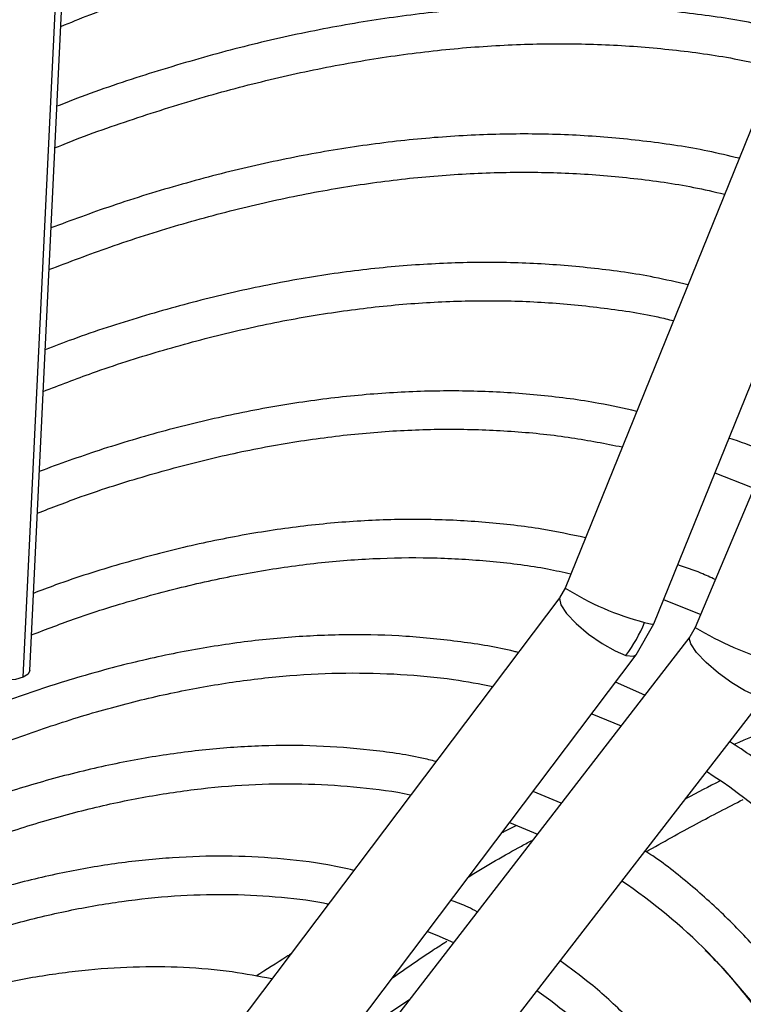
# Model space of a CAD drawing. Units: millimetres. Extents: x 5 to 414, y 3 to 291.
# Drawn here: x 208 to 210, y 34 to 37 of the extents above; entities that cross this region are included whole.
import ezdxf

# ---------------------------------------------------------------- set-up
doc = ezdxf.new("R2010")
doc.units = ezdxf.units.MM

msp = doc.modelspace()

# ---------------------------------------------------------------- linework, layer by layer
at = {"color": 7, "linetype": 'Continuous', "lineweight": 25}
for p, q in [((210.376, 38.0125), (209.2613, 35.2575)), ((209.4776, 35.17), (210.6021, 37.9492)), ((210.7396, 37.929), (209.5789, 35.161)), ((207.9542, 35.0564), (208.075, 37.5699)), ((209.2613, 35.2575), (209.2487, 35.235)), ((209.2485, 35.2347), (207.993, 33.5704)), ((209.5017, 35.2295), (209.5923, 35.1931)), ((209.4346, 35.094), (209.4776, 35.17)), ((209.5789, 35.161), (209.5658, 35.1383)), ((209.5657, 35.1381), (208.285, 33.4816)), ((208.1793, 33.4299), (209.4348, 35.0942)), ((209.4559, 34.9961), (209.3845, 35.0276)), ((208.4696, 33.3388), (209.7503, 34.9954)), ((209.3263, 34.9504), (209.398, 34.9212)), ((209.2516, 34.7319), (209.1833, 34.7608)), ((209.1258, 34.6847), (209.1934, 34.6566)), ((208.8206, 34.2114), (208.8818, 34.2535))]:
    msp.add_line(p, q, dxfattribs=at)
at = {"color": 8, "linetype": 'Continuous', "lineweight": 25}
msp.add_line((207.9379, 35.0395), (208.0592, 37.5625), dxfattribs=at)
at = {"color": 7, "linetype": 'Continuous', "lineweight": 25, "flags": 128}
for points in [[(209.6267, 35.5387), (209.7134, 35.5046), (209.7215, 35.5012)], [(207.9379, 35.0395), (207.9196, 35.0345), (207.898, 35.0333), (207.8763, 35.036), (207.8578, 35.0423), (207.8454, 35.0511), (207.8409, 35.0611), (207.841, 35.0619)], [(207.9542, 35.0564), (207.95, 35.0475), (207.9379, 35.0395)], [(208.9253, 34.4188), (208.9479, 34.4097), (208.9887, 34.3918)]]:
    msp.add_lwpolyline(points, dxfattribs=at)
at = {"color": 8, "linetype": 'Continuous', "lineweight": 25, "flags": 128}
for points in [[(209.2485, 35.2347), (209.2471, 35.2316), (209.2505, 35.2168), (209.2648, 35.1957), (209.2885, 35.1709), (209.3185, 35.1452), (209.3514, 35.1219), (209.383, 35.1038), (209.4097, 35.0929)], [(209.4552, 35.1736), (209.4726, 35.1695), (209.4776, 35.17)], [(209.7257, 34.9953), (209.6994, 35.0069), (209.6682, 35.0258), (209.6357, 35.0495), (209.6058, 35.0754), (209.5823, 35.1002), (209.5679, 35.121), (209.5644, 35.1352), (209.5657, 35.1381)], [(209.4097, 35.0929), (209.4282, 35.0907), (209.4348, 35.0942)], [(209.6093, 34.3679), (209.6466, 34.329), (209.7314, 34.2286), (209.8092, 34.1192), (209.8797, 34.0009), (209.9427, 33.8742), (209.998, 33.7393), (210.0455, 33.5968), (210.085, 33.4469), (210.1165, 33.2902), (210.1397, 33.1271), (210.1548, 32.958), (210.1615, 32.7835), (210.16, 32.604), (210.1501, 32.4201), (210.132, 32.2323), (210.1056, 32.0411), (210.0712, 31.8471), (210.0286, 31.6508), (209.9782, 31.4528), (209.9199, 31.2538), (209.8917, 31.1653)]]:
    msp.add_lwpolyline(points, dxfattribs=at)
at = {"color": 8, "linetype": 'Continuous', "lineweight": 25}
for centre, radius, start, end in [((209.6288, 35.8404), 0.6891, 237.7673, 255.4062), ((210.0345, 35.9318), 0.8954, 239.4119, 252.9729)]:
    msp.add_arc(centre, radius, start, end, dxfattribs=at)
at = {"color": 7, "linetype": 'Continuous', "lineweight": 25}
for centre, radius, start, end in [((209.1256, 35.3063), 0.3553, 323.0982, 338.0691), ((208.7806, 33.5353), 1.5182, 43.2719, 57.0485), ((208.6149, 33.3829), 1.3997, 44.7281, 55.8979), ((208.4403, 33.2194), 1.2954, 44.5685, 54.4997)]:
    msp.add_arc(centre, radius, start, end, dxfattribs=at)
for points, knots in [([(207.9476, 37.2799), (207.9404, 37.2771), (207.869, 37.2489), (207.7324, 37.1866), (207.5381, 37.0927), (207.3433, 36.9889), (207.1484, 36.8767), (206.9538, 36.7559), (206.7596, 36.6267), (206.5661, 36.4894), (206.3738, 36.3441), (206.1827, 36.1912), (205.9933, 36.0306), (205.8056, 35.863), (205.6204, 35.6878), (205.4827, 35.5527), (205.4077, 35.4741), (205.3926, 35.4584)], [0, 0, 0, 0, 0.008347, 0.083193, 0.158044, 0.232898, 0.307753, 0.382606, 0.457456, 0.532303, 0.607145, 0.681984, 0.756817, 0.831646, 0.906471, 0.981291, 1, 1, 1, 1]), ([(205.4373, 35.371), (205.4407, 35.3746), (205.5034, 35.4411), (205.6279, 35.5645), (205.8108, 35.7406), (205.9962, 35.9089), (206.1833, 36.0703), (206.3721, 36.2242), (206.5621, 36.3704), (206.7532, 36.5087), (206.945, 36.6389), (207.1373, 36.7608), (207.3297, 36.8743), (207.522, 36.9793), (207.7138, 37.0747), (207.8541, 37.1403), (207.93, 37.1713), (207.9426, 37.1764)], [0, 0, 0, 0, 0.004304, 0.079773, 0.155238, 0.230698, 0.306152, 0.381601, 0.457045, 0.532483, 0.607916, 0.683344, 0.758767, 0.834186, 0.909604, 0.98502, 1, 1, 1, 1]), ([(207.9333, 36.9822), (207.908, 36.972), (207.8198, 36.9364), (207.6679, 36.8658), (207.478, 36.7709), (207.2877, 36.6667), (207.0974, 36.5539), (206.9074, 36.4327), (206.7181, 36.3032), (206.5296, 36.1656), (206.3423, 36.0201), (206.1565, 35.867), (205.9724, 35.7066), (205.7904, 35.5388), (205.6325, 35.3866), (205.5365, 35.2876), (205.4994, 35.2493)], [0, 0, 0, 0, 0.030915, 0.107649, 0.184389, 0.261132, 0.337873, 0.414613, 0.491349, 0.568081, 0.644809, 0.721531, 0.798249, 0.874961, 0.951668, 1, 1, 1, 1]), ([(208.0298, 36.6291), (208.0536, 36.6388), (208.1377, 36.6728), (208.2806, 36.7217), (208.4582, 36.7757), (208.6338, 36.8198), (208.8072, 36.8547), (208.9781, 36.8801), (209.1462, 36.8959), (209.3112, 36.9022), (209.473, 36.8991), (209.6311, 36.8861), (209.772, 36.8667), (209.8583, 36.8474), (209.8948, 36.8393)], [0, 0, 0, 0, 0.0355, 0.125224, 0.214959, 0.304708, 0.39448, 0.484281, 0.57412, 0.664008, 0.753954, 0.843966, 0.934053, 1, 1, 1, 1]), ([(209.811, 36.6162), (209.7864, 36.6222), (209.7124, 36.6403), (209.5846, 36.66), (209.4282, 36.676), (209.268, 36.6818), (209.1044, 36.6782), (208.9378, 36.6648), (208.7684, 36.6418), (208.5964, 36.6092), (208.4223, 36.5672), (208.2462, 36.515), (208.1121, 36.4705), (208.0364, 36.4404), (208.0204, 36.4341)], [0, 0, 0, 0, 0.046244, 0.138797, 0.231426, 0.324136, 0.416926, 0.50979, 0.602721, 0.695711, 0.788748, 0.881825, 0.974932, 1, 1, 1, 1]), ([(208.0155, 36.3326), (208.0212, 36.3349), (208.0857, 36.3616), (208.2076, 36.404), (208.3809, 36.4589), (208.5522, 36.5035), (208.7213, 36.539), (208.888, 36.5649), (209.0519, 36.5814), (209.2128, 36.5883), (209.3704, 36.5858), (209.5243, 36.5734), (209.6598, 36.5549), (209.7419, 36.5364), (209.7757, 36.5288)], [0, 0, 0, 0, 0.009034, 0.101523, 0.194021, 0.286534, 0.37907, 0.471637, 0.564246, 0.656908, 0.749632, 0.842431, 0.935312, 1, 1, 1, 1]), ([(209.686, 36.3071), (209.6606, 36.3132), (209.5871, 36.3308), (209.4611, 36.3495), (209.3085, 36.3639), (209.152, 36.3681), (208.9923, 36.3628), (208.8296, 36.3478), (208.6641, 36.3232), (208.4963, 36.289), (208.3263, 36.2451), (208.1628, 36.1952), (208.0556, 36.1554), (208.0061, 36.137)], [0, 0, 0, 0, 0.050654, 0.146633, 0.242698, 0.338853, 0.435097, 0.531425, 0.627826, 0.724291, 0.820807, 0.917364, 1, 1, 1, 1]), ([(208.0012, 36.0352), (208.0508, 36.0541), (208.1572, 36.0947), (208.3185, 36.1457), (208.4852, 36.1905), (208.6498, 36.2257), (208.8119, 36.2515), (208.9712, 36.2678), (209.1275, 36.2745), (209.2806, 36.2719), (209.4299, 36.2592), (209.5534, 36.242), (209.6253, 36.2254), (209.6503, 36.2196)], [0, 0, 0, 0, 0.083765, 0.17971, 0.275672, 0.371658, 0.467678, 0.563744, 0.659869, 0.756065, 0.852345, 0.948719, 1, 1, 1, 1]), ([(209.5609, 35.9981), (209.5336, 36.0045), (209.4593, 36.0218), (209.3337, 36.0393), (209.1849, 36.0517), (209.0323, 36.054), (208.8764, 36.0467), (208.7177, 36.0298), (208.5562, 36.0032), (208.3925, 35.9672), (208.2267, 35.9211), (208.093, 35.8784), (208.0142, 35.8479), (207.9918, 35.8392)], [0, 0, 0, 0, 0.058335, 0.158147, 0.258058, 0.358071, 0.458184, 0.55839, 0.658677, 0.759032, 0.859442, 0.959895, 1, 1, 1, 1]), ([(207.9869, 35.7376), (208.0271, 35.7531), (208.1224, 35.7898), (208.2711, 35.8371), (208.4329, 35.8809), (208.5925, 35.9151), (208.7497, 35.9398), (208.9041, 35.9551), (209.0554, 35.9609), (209.2035, 35.9573), (209.3477, 35.9434), (209.4552, 35.9278), (209.513, 35.9137), (209.5255, 35.9106)], [0, 0, 0, 0, 0.072697, 0.172464, 0.272248, 0.37206, 0.471911, 0.571813, 0.671783, 0.771835, 0.871984, 0.972241, 1, 1, 1, 1]), ([(209.4359, 35.6891), (209.4053, 35.696), (209.329, 35.713), (209.2025, 35.7293), (209.0574, 35.7393), (208.9087, 35.7393), (208.7568, 35.7297), (208.602, 35.7105), (208.4447, 35.6817), (208.2852, 35.6431), (208.1294, 35.5975), (208.0263, 35.5601), (207.9775, 35.5424)], [0, 0, 0, 0, 0.069997, 0.174128, 0.278372, 0.382734, 0.487209, 0.591787, 0.696454, 0.801194, 0.905993, 1, 1, 1, 1]), ([(207.9726, 35.4402), (208.0085, 35.4541), (208.0977, 35.4885), (208.2387, 35.5329), (208.3952, 35.5749), (208.5496, 35.6071), (208.7014, 35.6299), (208.8504, 35.6432), (208.9964, 35.6471), (209.1388, 35.6413), (209.2741, 35.6272), (209.3597, 35.6102), (209.4007, 35.6021)], [0, 0, 0, 0, 0.069968, 0.174067, 0.278187, 0.382338, 0.486535, 0.590793, 0.695131, 0.799566, 0.904116, 1, 1, 1, 1]), ([(209.7573, 35.5865), (209.7524, 35.5889), (209.7214, 35.6034), (209.6886, 35.6144), (209.6611, 35.6237)], [0, 0, 0, 0, 0.160827, 1, 1, 1, 1]), ([(209.311, 35.3803), (209.2757, 35.3877), (209.1961, 35.4045), (209.0675, 35.4192), (208.9261, 35.4265), (208.7813, 35.4238), (208.6334, 35.4115), (208.4827, 35.3895), (208.3296, 35.3581), (208.1744, 35.3166), (208.0521, 35.2786), (207.9813, 35.2514), (207.9632, 35.2444)], [0, 0, 0, 0, 0.0865826, 0.1956413, 0.3048331, 0.4141599, 0.5236146, 0.6331836, 0.7428498, 0.8525946, 0.9624, 1, 1, 1, 1]), ([(207.9583, 35.143), (207.995, 35.157), (208.0832, 35.1906), (208.2212, 35.2331), (208.3721, 35.2721), (208.5207, 35.3013), (208.6668, 35.3213), (208.8099, 35.3316), (208.9499, 35.3326), (209.0862, 35.3236), (209.1949, 35.3102), (209.2564, 35.2963), (209.2753, 35.2921)], [0, 0, 0, 0, 0.077624, 0.186655, 0.295709, 0.404803, 0.513952, 0.623177, 0.7325, 0.841941, 0.95152, 1, 1, 1, 1]), ([(209.6279, 35.278), (209.6163, 35.2835), (209.5866, 35.2975), (209.5551, 35.3081), (209.536, 35.3145)], [0, 0, 0, 0, 0.3931435, 1, 1, 1, 1]), ([(209.1469, 35.1), (209.1434, 35.1009), (209.0981, 35.1128), (209.0068, 35.1268), (208.8732, 35.1412), (208.7355, 35.1448), (208.5946, 35.1391), (208.4507, 35.1237), (208.3043, 35.0986), (208.1555, 35.064), (208.0049, 35.0198), (207.8527, 34.9663), (207.6993, 34.9035), (207.5451, 34.8316), (207.3905, 34.7508), (207.2358, 34.6613), (207.0814, 34.5633), (206.9276, 34.457), (206.7748, 34.3426), (206.6234, 34.2206), (206.4737, 34.091), (206.3379, 33.966), (206.2531, 33.8813), (206.2166, 33.8449)], [0, 0, 0, 0, 0.004114, 0.054167, 0.104282, 0.154466, 0.204719, 0.255034, 0.305405, 0.355822, 0.406276, 0.456756, 0.507255, 0.557766, 0.608284, 0.658803, 0.709321, 0.759836, 0.810345, 0.860848, 0.911345, 0.961837, 1, 1, 1, 1]), ([(205.0524, 32.1103), (205.0678, 32.139), (205.117, 32.231), (205.2058, 32.3834), (205.3184, 32.567), (205.436, 32.7468), (205.5582, 32.9224), (205.6847, 33.0936), (205.8151, 33.2598), (205.9492, 33.4206), (206.0866, 33.5757), (206.227, 33.7247), (206.3701, 33.8673), (206.5154, 34.0031), (206.6627, 34.1317), (206.8116, 34.2529), (206.9617, 34.3664), (207.1127, 34.472), (207.2642, 34.5693), (207.4158, 34.6581), (207.5672, 34.7383), (207.7179, 34.8097), (207.8677, 34.8721), (208.0162, 34.9253), (208.163, 34.9693), (208.3077, 35.004), (208.4501, 35.0293), (208.5898, 35.0451), (208.7266, 35.0515), (208.8598, 35.0481), (208.9796, 35.0373), (209.0528, 35.0233), (209.0844, 35.0173)], [0, 0, 0, 0, 0.015556, 0.049801, 0.084046, 0.118291, 0.152534, 0.186775, 0.221015, 0.255251, 0.289485, 0.323715, 0.357941, 0.392163, 0.42638, 0.460592, 0.494798, 0.529, 0.563196, 0.597389, 0.631577, 0.665764, 0.69995, 0.734138, 0.768331, 0.802534, 0.836752, 0.870991, 0.905259, 0.939565, 0.973914, 1, 1, 1, 1]), ([(209.9443, 34.9804), (209.9195, 34.9718), (209.8279, 34.94), (209.7385, 34.9026), (209.6733, 34.8754)], [0, 0, 0, 0, 0.271796, 1, 1, 1, 1]), ([(208.9461, 34.8338), (208.9344, 34.8367), (208.8822, 34.8496), (208.7851, 34.8628), (208.6551, 34.8733), (208.5213, 34.8734), (208.3845, 34.8641), (208.2448, 34.845), (208.1026, 34.8164), (207.9584, 34.7781), (207.8124, 34.7305), (207.6652, 34.6735), (207.517, 34.6074), (207.3682, 34.5323), (207.2193, 34.4483), (207.0705, 34.3559), (206.9224, 34.2551), (206.7752, 34.1462), (206.6293, 34.0296), (206.485, 33.9055), (206.3428, 33.7742), (206.203, 33.6361), (206.066, 33.4915), (205.932, 33.3408), (205.8014, 33.1844), (205.6746, 33.0227), (205.5518, 32.856), (205.4334, 32.6848), (205.3195, 32.5096), (205.211, 32.3306), (205.1326, 32.195), (205.0921, 32.1184), (205.0843, 32.1035)], [0, 0, 0, 0, 0.009949, 0.044733, 0.079567, 0.114454, 0.149394, 0.184381, 0.219408, 0.254467, 0.289551, 0.324653, 0.359766, 0.394886, 0.430008, 0.46513, 0.500249, 0.535365, 0.570476, 0.605582, 0.640684, 0.675781, 0.710874, 0.745962, 0.781047, 0.816129, 0.851209, 0.886286, 0.921363, 0.956438, 0.991513, 1, 1, 1, 1]), ([(210.0341, 30.5815), (210.0557, 30.6334), (210.1048, 30.7512), (210.1738, 30.9358), (210.2422, 31.1346), (210.3036, 31.3333), (210.3582, 31.5313), (210.4057, 31.7281), (210.446, 31.9233), (210.4791, 32.1165), (210.5048, 32.3072), (210.5231, 32.4949), (210.534, 32.6792), (210.5373, 32.8597), (210.5331, 33.036), (210.5214, 33.2077), (210.5022, 33.3742), (210.4756, 33.5354), (210.4415, 33.6907), (210.4001, 33.8398), (210.3514, 33.9823), (210.2956, 34.1179), (210.2327, 34.2462), (210.1631, 34.367), (210.0868, 34.4798), (210.0039, 34.5845), (209.915, 34.6809), (209.8197, 34.7683), (209.7357, 34.8357), (209.6814, 34.8704), (209.6628, 34.8823)], [0, 0, 0, 0, 0.028834, 0.065486, 0.102142, 0.138801, 0.175464, 0.212131, 0.248803, 0.28548, 0.322163, 0.358851, 0.395544, 0.432242, 0.468945, 0.50565, 0.542356, 0.579059, 0.615757, 0.652444, 0.689114, 0.725761, 0.762378, 0.798957, 0.835491, 0.871975, 0.908407, 0.944789, 0.981126, 1, 1, 1, 1]), ([(205.1792, 32.0832), (205.2085, 32.1362), (205.2712, 32.2497), (205.3737, 32.4199), (205.4851, 32.5942), (205.6012, 32.7644), (205.7217, 32.9302), (205.8462, 33.0911), (205.9744, 33.2469), (206.106, 33.3969), (206.2407, 33.5409), (206.378, 33.6785), (206.5176, 33.8093), (206.6592, 33.933), (206.8024, 34.0492), (206.9468, 34.1577), (207.092, 34.2583), (207.2376, 34.3505), (207.3833, 34.4343), (207.5287, 34.5094), (207.6733, 34.5756), (207.8169, 34.6328), (207.959, 34.6808), (208.0993, 34.7196), (208.2374, 34.7489), (208.373, 34.7689), (208.5057, 34.7794), (208.6353, 34.7806), (208.761, 34.7713), (208.8441, 34.7615), (208.8839, 34.7523), (208.8845, 34.7521)], [0, 0, 0, 0, 0.031473, 0.067344, 0.103214, 0.139083, 0.17495, 0.210815, 0.246676, 0.282535, 0.318389, 0.354238, 0.390083, 0.425921, 0.461754, 0.497581, 0.533401, 0.569216, 0.605026, 0.640831, 0.676635, 0.712439, 0.748245, 0.78406, 0.819888, 0.855736, 0.891614, 0.927531, 0.963496, 0.999518, 1, 1, 1, 1]), ([(209.6397, 34.7862), (209.612, 34.7723), (209.5839, 34.7581), (209.5545, 34.7418), (209.554, 34.7416)], [0, 0, 0, 0, 0.985233, 1, 1, 1, 1]), ([(209.4589, 34.6135), (209.5002, 34.6368), (209.5811, 34.6823), (209.6582, 34.7219), (209.6959, 34.7412)], [0, 0, 0, 0, 0.511465, 1, 1, 1, 1]), ([(209.1406, 34.6763), (209.1319, 34.6721), (209.1207, 34.6667), (209.1094, 34.6608), (209.1069, 34.6595)], [0, 0, 0, 0, 0.774449, 1, 1, 1, 1]), ([(209.7862, 30.6702), (209.8055, 30.7168), (209.8511, 30.8269), (209.9155, 31.0014), (209.9803, 31.1927), (210.0381, 31.3838), (210.089, 31.5741), (210.1328, 31.7632), (210.1694, 31.9505), (210.1987, 32.1356), (210.2207, 32.318), (210.2351, 32.4973), (210.2421, 32.6731), (210.2416, 32.8448), (210.2336, 33.0121), (210.218, 33.1745), (210.195, 33.3316), (210.1645, 33.483), (210.1266, 33.6284), (210.0814, 33.7672), (210.0291, 33.8992), (209.9697, 34.024), (209.9034, 34.1413), (209.8305, 34.2507), (209.751, 34.3519), (209.6654, 34.445), (209.5733, 34.5286), (209.5034, 34.5852), (209.4626, 34.6112), (209.4563, 34.6152)], [0, 0, 0, 0, 0.028384, 0.066999, 0.105617, 0.14424, 0.182867, 0.221499, 0.260138, 0.298782, 0.337433, 0.37609, 0.414754, 0.453422, 0.492095, 0.530771, 0.569445, 0.608114, 0.646772, 0.685413, 0.724028, 0.762609, 0.801148, 0.839634, 0.878062, 0.916428, 0.954735, 0.992991, 1, 1, 1, 1]), ([(208.7455, 34.5679), (208.7243, 34.5727), (208.6638, 34.5862), (208.5594, 34.5981), (208.4332, 34.6042), (208.3034, 34.6002), (208.1707, 34.5867), (208.0353, 34.5635), (207.8976, 34.5307), (207.7581, 34.4884), (207.6172, 34.4367), (207.4752, 34.3758), (207.3325, 34.3059), (207.1896, 34.2272), (207.0468, 34.1398), (206.9046, 34.0441), (206.7632, 33.9402), (206.6232, 33.8286), (206.4848, 33.7095), (206.3485, 33.5833), (206.2146, 33.4502), (206.0835, 33.3107), (205.9555, 33.1652), (205.831, 33.014), (205.7103, 32.8576), (205.5938, 32.6963), (205.4817, 32.5308), (205.3746, 32.3612), (205.2842, 32.2096), (205.2319, 32.1136), (205.2116, 32.0763)], [0, 0, 0, 0, 0.019615, 0.056129, 0.092703, 0.129341, 0.166039, 0.20279, 0.239583, 0.27641, 0.313261, 0.350128, 0.387005, 0.423887, 0.460768, 0.497647, 0.534522, 0.571392, 0.608256, 0.645115, 0.681968, 0.718816, 0.755659, 0.792498, 0.829333, 0.866166, 0.902997, 0.939826, 0.976655, 1, 1, 1, 1]), ([(205.307, 32.056), (205.3194, 32.0789), (205.3634, 32.16), (205.4445, 32.2963), (205.5498, 32.4643), (205.6602, 32.6283), (205.7749, 32.7879), (205.8937, 32.9428), (206.0162, 33.0925), (206.1422, 33.2365), (206.2712, 33.3745), (206.4029, 33.506), (206.5369, 33.6308), (206.6727, 33.7484), (206.8101, 33.8585), (206.9486, 33.9609), (207.0878, 34.0552), (207.2274, 34.1411), (207.3669, 34.2185), (207.5059, 34.2872), (207.644, 34.3469), (207.7808, 34.3975), (207.916, 34.4389), (208.0492, 34.471), (208.1799, 34.4937), (208.3079, 34.5069), (208.433, 34.5109), (208.5542, 34.5045), (208.6378, 34.4959), (208.6796, 34.4867), (208.6836, 34.4858)], [0, 0, 0, 0, 0.014919, 0.052675, 0.09043, 0.128184, 0.165936, 0.203686, 0.241432, 0.279173, 0.31691, 0.354641, 0.392366, 0.430085, 0.467796, 0.505499, 0.543196, 0.580885, 0.618569, 0.656249, 0.693927, 0.731607, 0.769292, 0.80699, 0.844708, 0.882456, 0.920246, 0.958091, 0.996001, 1, 1, 1, 1]), ([(209.0466, 34.4667), (209.0392, 34.4706), (209.0187, 34.4814), (208.9967, 34.4895), (208.9826, 34.4947)], [0, 0, 0, 0, 0.359441, 1, 1, 1, 1]), ([(208.9721, 34.3938), (208.9609, 34.3867), (208.9165, 34.3586), (208.8718, 34.3271), (208.8383, 34.3035)], [0, 0, 0, 0, 0.2519013, 1, 1, 1, 1]), ([(209.6027, 34.3725), (209.6049, 34.3705), (209.6364, 34.3412), (209.6916, 34.2765), (209.7678, 34.1782), (209.8369, 34.0709), (209.8995, 33.9561), (209.9554, 33.8339), (210.0045, 33.7046), (210.0465, 33.5685), (210.0815, 33.426), (210.1094, 33.2774), (210.1299, 33.123), (210.1432, 32.9633), (210.1492, 32.7987), (210.1477, 32.6295), (210.1389, 32.4563), (210.1227, 32.2795), (210.0992, 32.0995), (210.0684, 31.9167), (210.0305, 31.7318), (209.985, 31.5451), (209.9469, 31.4035), (209.9219, 31.3243), (209.9167, 31.3079)], [0, 0, 0, 0, 0.003696, 0.053286, 0.102796, 0.152221, 0.201563, 0.250832, 0.300037, 0.349193, 0.398311, 0.447402, 0.496476, 0.54554, 0.5946, 0.643659, 0.69272, 0.741785, 0.790857, 0.839934, 0.889019, 0.938111, 0.987209, 1, 1, 1, 1]), ([(208.5909, 34.363), (208.5879, 34.3611), (208.5588, 34.3428), (208.5316, 34.3252), (208.5071, 34.3095)], [0, 0, 0, 0, 0.102007, 1, 1, 1, 1]), ([(209.8158, 31.6074), (209.8164, 31.6098), (209.8327, 31.673), (209.8583, 31.7957), (209.8916, 31.9749), (209.9168, 32.1515), (209.9349, 32.3253), (209.9453, 32.4958), (209.9483, 32.6625), (209.9438, 32.825), (209.9317, 32.9827), (209.9121, 33.1354), (209.8851, 33.2825), (209.8506, 33.4236), (209.8088, 33.5584), (209.7598, 33.6863), (209.7037, 33.8072), (209.6407, 33.9205), (209.571, 34.026), (209.4948, 34.1234), (209.4122, 34.2121), (209.3306, 34.2873), (209.2739, 34.3288), (209.249, 34.347)], [0, 0, 0, 0, 0.002024, 0.052548, 0.103081, 0.153623, 0.204174, 0.254735, 0.305305, 0.355881, 0.406463, 0.457046, 0.507623, 0.558187, 0.608728, 0.659234, 0.709693, 0.760089, 0.81041, 0.860646, 0.91079, 0.960847, 1, 1, 1, 1]), ([(208.5454, 34.3027), (208.5133, 34.3089), (208.443, 34.3225), (208.3299, 34.3319), (208.2075, 34.3331), (208.0818, 34.3243), (207.9533, 34.306), (207.8224, 34.2781), (207.6896, 34.2406), (207.5551, 34.1936), (207.4195, 34.1374), (207.2832, 34.0722), (207.1466, 33.998), (207.0101, 33.9152), (206.8741, 33.8241), (206.739, 33.7248), (206.6052, 33.6177), (206.4731, 33.5032), (206.3431, 33.3816), (206.2157, 33.2532), (206.091, 33.1185), (205.9697, 32.9778), (205.8519, 32.8317), (205.738, 32.6804), (205.6284, 32.5245), (205.5235, 32.3644), (205.4263, 32.206), (205.3668, 32.0997), (205.3385, 32.0492)], [0, 0, 0, 0, 0.032466, 0.070996, 0.109602, 0.148282, 0.187031, 0.225837, 0.264688, 0.303572, 0.342479, 0.381399, 0.420327, 0.459255, 0.498181, 0.537102, 0.576016, 0.614924, 0.653825, 0.692719, 0.731608, 0.770491, 0.809369, 0.848243, 0.887114, 0.925983, 0.964851, 1, 1, 1, 1])]:
    msp.add_open_spline(points, degree=3, knots=knots, dxfattribs=at)
at = {"color": 8, "linetype": 'Continuous', "lineweight": 25}
msp.add_open_spline([(209.0261, 34.5525), (209.07, 34.5789), (209.1239, 34.6115), (209.173, 34.6372), (209.1821, 34.642)], degree=3, knots=[0, 0, 0, 0, 0.813516, 1, 1, 1, 1], dxfattribs=at)

doc.saveas('drawing.dxf')
